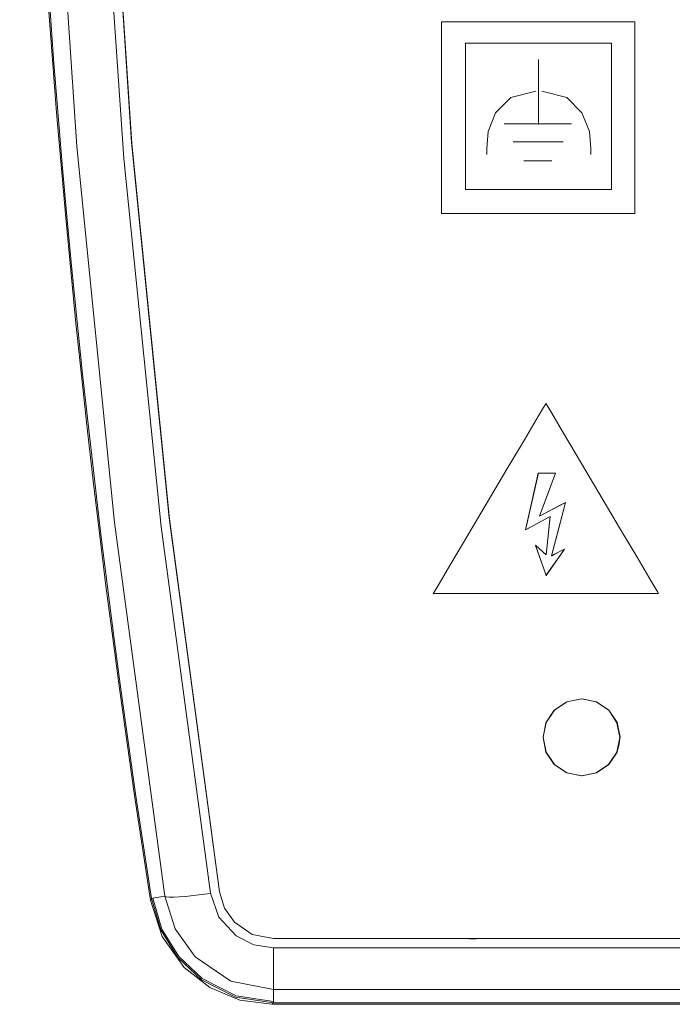
# Model space of a CAD drawing. Units: millimetres. Extents: x -140 to 140, y -71 to 71.
# Drawn here: x -140 to -119, y -58 to -26 of the extents above; entities that cross this region are included whole.
import ezdxf

# ---------------------------------------------------------------- set-up
doc = ezdxf.new("R2010")
doc.units = ezdxf.units.MM
doc.layers.add('Top$20', color=7, linetype='Continuous', true_color=0xffffff)

msp = doc.modelspace()

# ---------------------------------------------------------------- linework, layer by layer
at = {"layer": 'Top$20', "color": 7, "linetype": 'Continuous', "lineweight": 13}
for p, q in [((-126.476, -26.191), (-120.184, -26.191)), ((-126.476, -32.425), (-126.476, -26.191)), ((-120.184, -26.191), (-120.184, -32.425)), ((-125.694, -26.889), (-120.952, -26.889)), ((-125.694, -31.646), (-125.694, -26.889)), ((-120.952, -26.889), (-120.952, -31.646)), ((-123.317, -27.424), (-123.317, -29.535)), ((-124.434, -29.505), (-122.244, -29.505)), ((-124.141, -30.098), (-122.519, -30.098)), ((-123.792, -30.708), (-122.885, -30.708)), ((-120.952, -31.646), (-125.694, -31.646)), ((-120.184, -32.425), (-126.476, -32.425)), ((-123.326, -40.854), (-123.739, -42.696)), ((-122.766, -40.854), (-123.326, -40.854)), ((-123.291, -42.257), (-122.766, -40.854)), ((-122.439, -41.809), (-123.291, -42.257)), ((-122.895, -43.54), (-122.439, -41.809)), ((-123.739, -42.696), (-122.938, -42.265)), ((-122.938, -42.265), (-123.068, -43.506)), ((-123.42, -43.195), (-123.076, -44.177)), ((-123.068, -43.506), (-123.42, -43.195)), ((-123.076, -44.177), (-122.473, -43.325)), ((-122.473, -43.325), (-122.895, -43.54)), ((-135.904, -54.669), (-135.861, -54.662)), ((-135.861, -54.662), (-135.469, -54.601)), ((-125.669, -55.976), (-131.934, -55.976)), ((-131.934, -56.276), (-131.934, -57.634)), ((-96.169, -55.976), (-125.178, -55.976)), ((-131.934, -58.024), (-131.934, -57.634)), ((-131.99, -58.111), (-64.123, -58.111)), ((-131.934, -58.024), (-131.934, -58.068)), ((-131.934, -58.068), (-29.939, -58.068))]:
    msp.add_line(p, q, dxfattribs=at)
for points in [[(-135.469, -54.601), (-137.106, -42.457), (-138.334, -30.248), (-139.15, -17.992), (-139.551, -5.708), (-139.536, 6.585), (-139.116, 18.649), (-138.297, 30.685), (-137.08, 42.675), (-135.469, 54.601)], [(-133.988, 54.506), (-135.618, 42.383), (-136.841, 30.195), (-137.653, 17.96), (-138.052, 5.698), (-138.037, -6.574), (-137.62, -18.617), (-136.804, -30.631), (-135.593, -42.6), (-133.988, -54.506)], [(-133.692, -54.461), (-135.326, -42.304), (-136.548, -30.111), (-137.357, -17.889), (-137.754, -5.643), (-137.738, 6.602), (-137.322, 18.604), (-136.509, 30.584), (-135.299, 42.538), (-133.692, 54.461)], [(-133.692, -54.461), (-135.321, -42.336), (-136.543, -30.148), (-137.355, -17.909), (-137.754, -5.648), (-137.737, 6.626), (-137.319, 18.646), (-136.505, 30.625), (-135.295, 42.564), (-133.692, 54.461)], [(-125.005, -30.501), (-125.004, -30.407), (-125.004, -30.346), (-125.004, -30.323), (-125.005, -30.314), (-125.005, -30.311), (-125.005, -30.31), (-125.005, -30.309), (-125.005, -30.309), (-125.005, -30.309), (-125.005, -30.309), (-125.005, -30.309), (-124.954, -29.759), (-124.714, -29.148), (-124.219, -28.652), (-123.406, -28.448)], [(-121.616, -30.501), (-121.617, -30.407), (-121.617, -30.346), (-121.617, -30.323), (-121.617, -30.314), (-121.616, -30.311), (-121.616, -30.31), (-121.616, -30.309), (-121.616, -30.309), (-121.616, -30.309), (-121.616, -30.309), (-121.616, -30.309), (-121.667, -29.759), (-121.908, -29.148), (-122.402, -28.652), (-123.216, -28.448)], [(-126.744, -44.771), (-126.657, -44.771), (-126.593, -44.771), (-126.576, -44.771), (-126.572, -44.771), (-126.572, -44.771), (-126.571, -44.771), (-126.571, -44.771), (-126.571, -44.771), (-126.571, -44.771), (-126.571, -44.771), (-126.57, -44.771), (-126.566, -44.771), (-126.555, -44.771), (-126.521, -44.771), (-126.416, -44.771), (-126.099, -44.771), (-125.203, -44.771), (-124.156, -44.771), (-122.994, -44.771), (-121.681, -44.771), (-120.535, -44.771), (-119.725, -44.771), (-119.438, -44.771), (-119.419, -44.771), (-119.417, -44.771), (-119.417, -44.771), (-119.417, -44.771), (-119.417, -44.771), (-119.417, -44.771), (-119.417, -44.771), (-119.417, -44.771), (-119.417, -44.77), (-119.418, -44.769), (-119.42, -44.766), (-119.425, -44.757), (-119.443, -44.727), (-119.497, -44.636), (-119.659, -44.362), (-120.117, -43.588), (-120.653, -42.683), (-121.247, -41.68), (-121.919, -40.545), (-122.505, -39.555), (-122.919, -38.855), (-123.066, -38.607), (-123.076, -38.59), (-123.076, -38.589), (-123.076, -38.589), (-123.076, -38.589), (-123.076, -38.589), (-123.076, -38.589), (-123.076, -38.589), (-123.076, -38.589), (-123.077, -38.59), (-123.077, -38.591), (-123.079, -38.594), (-123.084, -38.603), (-123.102, -38.633), (-123.156, -38.724), (-123.318, -38.997), (-123.778, -39.772), (-124.315, -40.676), (-124.91, -41.68), (-125.583, -42.815), (-126.171, -43.805), (-126.586, -44.505), (-126.733, -44.753), (-126.743, -44.77), (-126.744, -44.771), (-126.744, -44.771), (-126.744, -44.771)], [(-122.439, -41.809), (-122.66, -42.647), (-122.895, -43.538), (-122.895, -43.54), (-122.891, -43.538), (-122.802, -43.492), (-122.544, -43.361), (-122.489, -43.332), (-122.474, -43.325), (-122.484, -43.338), (-122.62, -43.531), (-123.06, -44.153), (-123.072, -44.17), (-123.077, -44.177), (-123.077, -44.177), (-123.077, -44.177), (-123.077, -44.176), (-123.085, -44.153), (-123.404, -43.243), (-123.42, -43.197), (-123.42, -43.195), (-123.42, -43.195), (-123.42, -43.195), (-123.417, -43.199), (-123.405, -43.209), (-123.078, -43.496), (-123.069, -43.504), (-123.068, -43.505), (-123.068, -43.505), (-123.068, -43.505), (-123.068, -43.505), (-123.068, -43.505), (-123.059, -43.424), (-123.003, -42.885), (-122.947, -42.347), (-122.939, -42.266), (-122.938, -42.265), (-122.938, -42.265), (-122.938, -42.265), (-122.939, -42.266), (-122.942, -42.267), (-122.962, -42.278), (-123.705, -42.678), (-123.738, -42.695), (-123.739, -42.696), (-123.739, -42.696), (-123.739, -42.696), (-123.739, -42.696), (-123.719, -42.607), (-123.336, -40.899), (-123.327, -40.856), (-123.326, -40.854), (-123.326, -40.854), (-123.326, -40.854), (-123.322, -40.854), (-123.31, -40.854), (-122.902, -40.854), (-122.775, -40.854), (-122.766, -40.854), (-122.766, -40.854), (-123.025, -41.546), (-123.291, -42.256), (-123.291, -42.257), (-123.291, -42.257), (-123.27, -42.246), (-122.967, -42.086), (-122.612, -41.9), (-122.452, -41.816), (-122.44, -41.81), (-122.439, -41.809)], [(-120.674, -49.441), (-120.693, -49.663), (-120.737, -49.833)], [(-135.938, -54.732), (-135.917, -54.706), (-135.899, -54.685)], [(-135.904, -54.669), (-135.603, -55.687), (-135.05, -56.587), (-134.279, -57.313), (-133.167, -57.874), (-131.934, -58.068)], [(-135.861, -54.662), (-135.564, -55.669), (-135.016, -56.559), (-134.253, -57.278), (-133.154, -57.832), (-131.934, -58.024)], [(-131.934, -57.634), (-133.318, -57.356), (-134.486, -56.564), (-135.132, -55.659), (-135.469, -54.601)], [(-133.988, -54.506), (-133.708, -55.279), (-133.151, -55.883), (-132.574, -56.175), (-131.934, -56.276)], [(-131.934, -55.976), (-132.627, -55.841), (-133.208, -55.442), (-133.529, -54.991), (-133.692, -54.461)], [(-131.99, -58.111), (-133.033, -57.973), (-134.005, -57.566), (-134.837, -56.92), (-135.56, -55.912), (-135.939, -54.732)], [(-131.934, -56.276), (15.832, -56.276), (131.934, -56.276)], [(-125.669, -55.976), (-125.394, -55.976), (-125.178, -55.976)], [(-125.178, -55.976), (-125.345, -55.988), (-125.453, -55.989), (-125.561, -55.985), (-125.669, -55.976)], [(131.934, -57.634), (-15.832, -57.634), (-131.934, -57.634)], [(-131.951, -58.065), (-131.973, -58.091), (-131.99, -58.111)]]:
    msp.add_lwpolyline(points, dxfattribs=at)
for points in [[(-120.674, -49.441), (-120.769, -48.963), (-121.039, -48.558), (-121.444, -48.286), (-121.923, -48.191), (-122.402, -48.286), (-122.808, -48.558), (-123.079, -48.963), (-123.174, -49.441), (-123.079, -49.918), (-122.809, -50.323), (-122.404, -50.595), (-121.925, -50.691), (-121.445, -50.596), (-121.04, -50.325), (-120.769, -49.92), (-120.674, -49.441)], [(-123.167, -49.438), (-123.069, -48.952), (-122.801, -48.554), (-122.404, -48.286), (-121.917, -48.188), (-121.431, -48.286), (-121.033, -48.554), (-120.766, -48.952), (-120.667, -49.438), (-120.766, -49.925), (-121.033, -50.322), (-121.431, -50.59), (-121.917, -50.688), (-122.404, -50.59), (-122.801, -50.322), (-123.069, -49.925), (-123.167, -49.438)]]:
    msp.add_lwpolyline(points, close=True, dxfattribs=at)
for radius, start, end in [(354.611, 171.12129, 188.87871), (354.568, 171.13045, 188.86955)]:
    msp.add_arc((214.424, 0), radius, start, end, dxfattribs=at)
msp.add_ellipse((-133.988, -54.37), major_axis=(1.483, 0.225), ratio=0.089821, start_param=3.185403, end_param=4.698736, dxfattribs=at)

doc.saveas('drawing.dxf')
